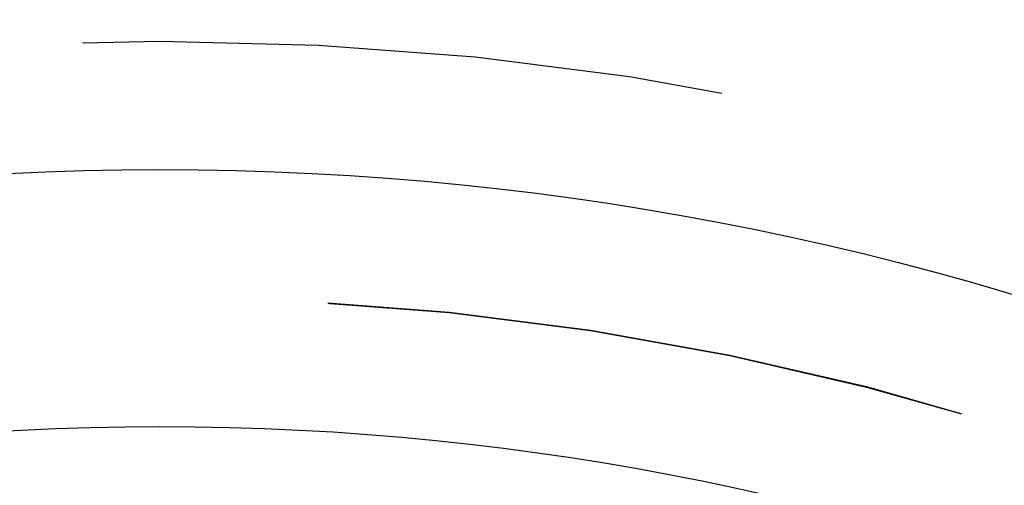
# Model space of a CAD drawing. Extents: x -30 to 30, y -80 to 53.
# Drawn here: x -1 to 6, y -29 to -26 of the extents above; entities that cross this region are included whole.
import ezdxf

# ---------------------------------------------------------------- set-up
doc = ezdxf.new("R2010")
doc.units = 0
doc.header["$LTSCALE"] = 20
doc.linetypes.add('VERDECKT', pattern=[0.375, 0.25, -0.125])
doc.layers.get('0').update_dxf_attribs({"linetype": 'CONTINUOUS'})
doc.layers.add('STEMPEL', color=3, linetype='CONTINUOUS')

# ---------------------------------------------------------------- blocks, each defined once
blk = doc.blocks.new('A$C26EF05F1')
at = {"color": 3, "linetype": 'CONTINUOUS'}
for radius in [30, 23, 21]:
    blk.add_circle((0, 0), radius, dxfattribs=at)
at = {"color": 1, "linetype": 'VERDECKT'}
for radius in [29, 25.985, 24, 22.003141, 22.003031, 22]:
    blk.add_circle((0, 0), radius, dxfattribs=at)

msp = doc.modelspace()

# ---------------------------------------------------------------- block references
at = {"layer": 'STEMPEL'}
msp.add_blockref('A$C26EF05F1', (-0.1262, -50), dxfattribs=at)

doc.saveas('drawing.dxf')
